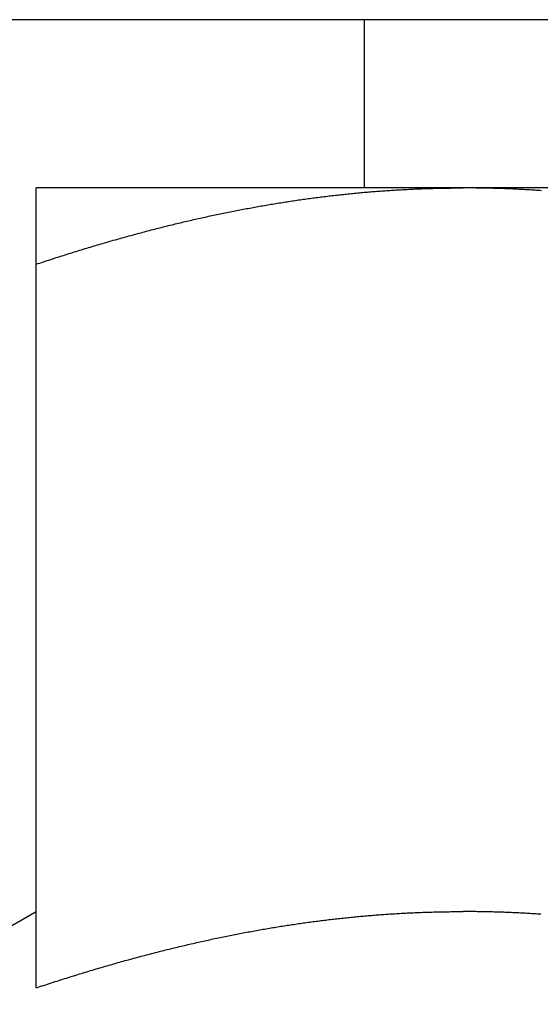
# Model space of a CAD drawing. Units: inches. Extents: x 16 to 566, y -159 to 579.
# Drawn here: x 399 to 399, y 352 to 353 of the extents above; entities that cross this region are included whole.
import ezdxf

# ---------------------------------------------------------------- set-up
doc = ezdxf.new("R2010")
doc.units = ezdxf.units.IN
doc.header["$LTSCALE"] = 0.5
doc.header["$MEASUREMENT"] = 0
doc.layers.add('RD-HARDWARE', color=1, linetype='Continuous')

# ---------------------------------------------------------------- blocks, each defined once
blk = doc.blocks.new('norm.wheel2')
at = {"layer": 'RD-HARDWARE'}
for p, q in [((390.6213, 361.45853), (392.01342, 361.45853)), ((391.47484, 361.40813), (391.47484, 361.45853)), ((391.06145, 361.40813), (391.57326, 361.40813)), ((391.44147, 361.40811), (391.44195, 361.40812)), ((391.44195, 361.40812), (391.44243, 361.40812)), ((391.44243, 361.40812), (391.44291, 361.40812)), ((391.44291, 361.40812), (391.44339, 361.40813)), ((391.44339, 361.40813), (391.44387, 361.40813)), ((391.44387, 361.40813), (391.44435, 361.40813)), ((391.44435, 361.40813), (391.44483, 361.40813)), ((391.44483, 361.40813), (391.44531, 361.40813)), ((391.44579, 361.40813), (391.44531, 361.40813)), ((391.44627, 361.40813), (391.44579, 361.40813)), ((391.44675, 361.40813), (391.44627, 361.40813)), ((391.44723, 361.40813), (391.44675, 361.40813)), ((391.44771, 361.40812), (391.44723, 361.40813)), ((391.44819, 361.40812), (391.44771, 361.40812)), ((391.44867, 361.40812), (391.44819, 361.40812)), ((391.44915, 361.40811), (391.44867, 361.40812)), ((391.57326, 361.40812), (391.57326, 361.40813)), ((391.57326, 361.40813), (391.57326, 361.40813)), ((391.57326, 361.40813), (391.57326, 361.40813)), ((391.57326, 361.40813), (391.57326, 361.40813)), ((391.57326, 361.40811), (391.57326, 361.40812)), ((391.57326, 361.40812), (391.57326, 361.40812)), ((391.57326, 361.40812), (391.57326, 361.40812)), ((391.42186, 361.40731), (391.42234, 361.40734)), ((391.42234, 361.40734), (391.42282, 361.40737)), ((391.42282, 361.40737), (391.42329, 361.40741)), ((391.42329, 361.40741), (391.42377, 361.40744)), ((391.42377, 361.40744), (391.42425, 361.40747)), ((391.42425, 361.40747), (391.42473, 361.4075)), ((391.42473, 361.4075), (391.4252, 361.40753)), ((391.4252, 361.40753), (391.42568, 361.40755)), ((391.42568, 361.40755), (391.42616, 361.40758)), ((391.42616, 361.40758), (391.42664, 361.40761)), ((391.42664, 361.40761), (391.42712, 361.40764)), ((391.42712, 361.40764), (391.42759, 361.40766)), ((391.42759, 361.40766), (391.42807, 361.40769)), ((391.42807, 361.40769), (391.42855, 361.40771)), ((391.42855, 361.40771), (391.42903, 361.40773)), ((391.42903, 361.40773), (391.4295, 361.40776)), ((391.4295, 361.40776), (391.42998, 361.40778)), ((391.42998, 361.40778), (391.43046, 361.4078)), ((391.43046, 361.4078), (391.43094, 361.40782)), ((391.43094, 361.40782), (391.43141, 361.40784)), ((391.43141, 361.40784), (391.43189, 361.40786)), ((391.43189, 361.40786), (391.43237, 361.40788)), ((391.43237, 361.40788), (391.43285, 361.4079)), ((391.43285, 361.4079), (391.43333, 361.40792)), ((391.43333, 361.40792), (391.43381, 361.40793)), ((391.43381, 361.40793), (391.43428, 361.40795)), ((391.43428, 361.40795), (391.43476, 361.40797)), ((391.43476, 361.40797), (391.43524, 361.40798)), ((391.43524, 361.40798), (391.43572, 361.40799)), ((391.43572, 361.40799), (391.4362, 361.40801)), ((391.4362, 361.40801), (391.43668, 361.40802)), ((391.43668, 361.40802), (391.43715, 361.40803)), ((391.43715, 361.40803), (391.43763, 361.40804)), ((391.43763, 361.40804), (391.43811, 361.40805)), ((391.43811, 361.40805), (391.43859, 361.40806)), ((391.43859, 361.40806), (391.43907, 361.40807)), ((391.43907, 361.40807), (391.43955, 361.40808)), ((391.43955, 361.40808), (391.44003, 361.40809)), ((391.44003, 361.40809), (391.44051, 361.4081)), ((391.44051, 361.4081), (391.44099, 361.4081)), ((391.44099, 361.4081), (391.44147, 361.40811)), ((391.44963, 361.4081), (391.44915, 361.40811)), ((391.45011, 361.4081), (391.44963, 361.4081)), ((391.45059, 361.40809), (391.45011, 361.4081)), ((391.45107, 361.40808), (391.45059, 361.40809)), ((391.45155, 361.40807), (391.45107, 361.40808)), ((391.45203, 361.40806), (391.45155, 361.40807)), ((391.45251, 361.40805), (391.45203, 361.40806)), ((391.45299, 361.40804), (391.45251, 361.40805)), ((391.45347, 361.40803), (391.45299, 361.40804)), ((391.45395, 361.40802), (391.45347, 361.40803)), ((391.45443, 361.40801), (391.45395, 361.40802)), ((391.4549, 361.40799), (391.45443, 361.40801)), ((391.45538, 361.40798), (391.4549, 361.40799)), ((391.45586, 361.40797), (391.45538, 361.40798)), ((391.45634, 361.40795), (391.45586, 361.40797)), ((391.45682, 361.40793), (391.45634, 361.40795)), ((391.4573, 361.40792), (391.45682, 361.40793)), ((391.45777, 361.4079), (391.4573, 361.40792)), ((391.45825, 361.40788), (391.45777, 361.4079)), ((391.45873, 361.40786), (391.45825, 361.40788)), ((391.45921, 361.40784), (391.45873, 361.40786)), ((391.45969, 361.40782), (391.45921, 361.40784)), ((391.46016, 361.4078), (391.45969, 361.40782)), ((391.46064, 361.40778), (391.46016, 361.4078)), ((391.46112, 361.40776), (391.46064, 361.40778)), ((391.4616, 361.40773), (391.46112, 361.40776)), ((391.46207, 361.40771), (391.4616, 361.40773)), ((391.46255, 361.40769), (391.46207, 361.40771)), ((391.46303, 361.40766), (391.46255, 361.40769)), ((391.46351, 361.40764), (391.46303, 361.40766)), ((391.46399, 361.40761), (391.46351, 361.40764)), ((391.46446, 361.40758), (391.46399, 361.40761)), ((391.46494, 361.40755), (391.46446, 361.40758)), ((391.46542, 361.40753), (391.46494, 361.40755)), ((391.4659, 361.4075), (391.46542, 361.40753)), ((391.46637, 361.40747), (391.4659, 361.4075)), ((391.46685, 361.40744), (391.46637, 361.40747)), ((391.46733, 361.40741), (391.46685, 361.40744)), ((391.46781, 361.40737), (391.46733, 361.40741)), ((391.46828, 361.40734), (391.46781, 361.40737)), ((391.46876, 361.40731), (391.46828, 361.40734)), ((391.46924, 361.40727), (391.46876, 361.40731)), ((391.46972, 361.40724), (391.46924, 361.40727)), ((391.47019, 361.4072), (391.46972, 361.40724)), ((391.47067, 361.40717), (391.47019, 361.4072)), ((391.47115, 361.40713), (391.47067, 361.40717)), ((391.47163, 361.40709), (391.47115, 361.40713)), ((391.4721, 361.40706), (391.47163, 361.40709)), ((391.47258, 361.40702), (391.4721, 361.40706)), ((391.47306, 361.40698), (391.47258, 361.40702)), ((391.47354, 361.40694), (391.47306, 361.40698)), ((391.47401, 361.4069), (391.47354, 361.40694)), ((391.47449, 361.40686), (391.47401, 361.4069)), ((391.47497, 361.40682), (391.47449, 361.40686)), ((391.47545, 361.40677), (391.47497, 361.40682)), ((391.47593, 361.40673), (391.47545, 361.40677)), ((391.4764, 361.40669), (391.47593, 361.40673)), ((391.47688, 361.40664), (391.4764, 361.40669)), ((391.47736, 361.4066), (391.47688, 361.40664)), ((391.47784, 361.40655), (391.47736, 361.4066)), ((391.47832, 361.4065), (391.47784, 361.40655)), ((391.4788, 361.40646), (391.47832, 361.4065)), ((391.47927, 361.40641), (391.4788, 361.40646)), ((391.47975, 361.40636), (391.47927, 361.40641)), ((391.48023, 361.40631), (391.47975, 361.40636)), ((391.48071, 361.40626), (391.48023, 361.40631)), ((391.48119, 361.40621), (391.48071, 361.40626)), ((391.48167, 361.40616), (391.48119, 361.40621)), ((391.48215, 361.40611), (391.48167, 361.40616)), ((391.48263, 361.40605), (391.48215, 361.40611)), ((391.48311, 361.406), (391.48263, 361.40605)), ((391.48359, 361.40595), (391.48311, 361.406)), ((391.48406, 361.40589), (391.48359, 361.40595)), ((391.48454, 361.40584), (391.48406, 361.40589)), ((391.48502, 361.40578), (391.48454, 361.40584)), ((391.4855, 361.40572), (391.48502, 361.40578)), ((391.48598, 361.40567), (391.4855, 361.40572)), ((391.48646, 361.40561), (391.48598, 361.40567)), ((391.48694, 361.40555), (391.48646, 361.40561)), ((391.48742, 361.40549), (391.48694, 361.40555)), ((391.48791, 361.40543), (391.48742, 361.40549)), ((391.48839, 361.40537), (391.48791, 361.40543)), ((391.48887, 361.40531), (391.48839, 361.40537)), ((391.48935, 361.40524), (391.48887, 361.40531)), ((391.48983, 361.40518), (391.48935, 361.40524)), ((391.49031, 361.40512), (391.48983, 361.40518)), ((391.57326, 361.4081), (391.57326, 361.40811)), ((391.57326, 361.40809), (391.57326, 361.4081)), ((391.57326, 361.4081), (391.57326, 361.4081)), ((391.57326, 361.40808), (391.57326, 361.40809)), ((391.57326, 361.40807), (391.57326, 361.40808)), ((391.57326, 361.40806), (391.57326, 361.40807)), ((391.57326, 361.40805), (391.57326, 361.40806)), ((391.57326, 361.40804), (391.57326, 361.40805)), ((391.57326, 361.40803), (391.57326, 361.40804)), ((391.57326, 361.40802), (391.57326, 361.40803)), ((391.57326, 361.40801), (391.57326, 361.40802)), ((391.57326, 361.40799), (391.57326, 361.40801)), ((391.57326, 361.40798), (391.57326, 361.40799)), ((391.57326, 361.40797), (391.57326, 361.40798)), ((391.57326, 361.40795), (391.57326, 361.40797)), ((391.57326, 361.40793), (391.57326, 361.40795)), ((391.57326, 361.40792), (391.57326, 361.40793)), ((391.57326, 361.4079), (391.57326, 361.40792)), ((391.57326, 361.40788), (391.57326, 361.4079)), ((391.57326, 361.40786), (391.57326, 361.40788)), ((391.57326, 361.40784), (391.57326, 361.40786)), ((391.57326, 361.40782), (391.57326, 361.40784)), ((391.57326, 361.4078), (391.57326, 361.40782)), ((391.57326, 361.40778), (391.57326, 361.4078)), ((391.57326, 361.40776), (391.57326, 361.40778)), ((391.57326, 361.40773), (391.57326, 361.40776)), ((391.57326, 361.40771), (391.57326, 361.40773)), ((391.57326, 361.40769), (391.57326, 361.40771)), ((391.57326, 361.40766), (391.57326, 361.40769)), ((391.57326, 361.40764), (391.57326, 361.40766)), ((391.57326, 361.40761), (391.57326, 361.40764)), ((391.57326, 361.40758), (391.57326, 361.40761)), ((391.57326, 361.40755), (391.57326, 361.40758)), ((391.57326, 361.40753), (391.57326, 361.40755)), ((391.57326, 361.4075), (391.57326, 361.40753)), ((391.57326, 361.40747), (391.57326, 361.4075)), ((391.57326, 361.40744), (391.57326, 361.40747)), ((391.57326, 361.40741), (391.57326, 361.40744)), ((391.57326, 361.40737), (391.57326, 361.40741)), ((391.57326, 361.40734), (391.57326, 361.40737)), ((391.57326, 361.40731), (391.57326, 361.40734)), ((391.57326, 361.40727), (391.57326, 361.40731)), ((391.57326, 361.40724), (391.57326, 361.40727)), ((391.57326, 361.4072), (391.57326, 361.40724)), ((391.57326, 361.40717), (391.57326, 361.4072)), ((391.57326, 361.40713), (391.57326, 361.40717)), ((391.57326, 361.40709), (391.57326, 361.40713)), ((391.57326, 361.40706), (391.57326, 361.40709)), ((391.57326, 361.40702), (391.57326, 361.40706)), ((391.57326, 361.40698), (391.57326, 361.40702)), ((391.57326, 361.40694), (391.57326, 361.40698)), ((391.57326, 361.4069), (391.57326, 361.40694)), ((391.57326, 361.40686), (391.57326, 361.4069)), ((391.57326, 361.40682), (391.57326, 361.40686)), ((391.57326, 361.40677), (391.57326, 361.40682)), ((391.57326, 361.40673), (391.57326, 361.40677)), ((391.57326, 361.40669), (391.57326, 361.40673)), ((391.57326, 361.40664), (391.57326, 361.40669)), ((391.57326, 361.4066), (391.57326, 361.40664)), ((391.57326, 361.40655), (391.57326, 361.4066)), ((391.57326, 361.4065), (391.57326, 361.40655)), ((391.57326, 361.40646), (391.57326, 361.4065)), ((391.57326, 361.40641), (391.57326, 361.40646)), ((391.57326, 361.40636), (391.57326, 361.40641)), ((391.57326, 361.40631), (391.57326, 361.40636)), ((391.57326, 361.40626), (391.57326, 361.40631)), ((391.57326, 361.40621), (391.57326, 361.40626)), ((391.57326, 361.40616), (391.57326, 361.40621)), ((391.57326, 361.40611), (391.57326, 361.40616)), ((391.57326, 361.40605), (391.57326, 361.40611)), ((391.57326, 361.406), (391.57326, 361.40605)), ((391.57326, 361.40595), (391.57326, 361.406)), ((391.57326, 361.40589), (391.57326, 361.40595)), ((391.57326, 361.40584), (391.57326, 361.40589)), ((391.57326, 361.40578), (391.57326, 361.40584)), ((391.57326, 361.40572), (391.57326, 361.40578)), ((391.57326, 361.40567), (391.57326, 361.40572)), ((391.57326, 361.40561), (391.57326, 361.40567)), ((391.57326, 361.40555), (391.57326, 361.40561)), ((391.57326, 361.40549), (391.57326, 361.40555)), ((391.57326, 361.40543), (391.57326, 361.40549)), ((391.57326, 361.40537), (391.57326, 361.40543)), ((391.57326, 361.40531), (391.57326, 361.40537)), ((391.57326, 361.40524), (391.57326, 361.40531)), ((391.57326, 361.40518), (391.57326, 361.40524)), ((391.57326, 361.40512), (391.57326, 361.40518)), ((391.49079, 361.40505), (391.49031, 361.40512)), ((391.49127, 361.40499), (391.49079, 361.40505)), ((391.49175, 361.40492), (391.49127, 361.40499)), ((391.49224, 361.40486), (391.49175, 361.40492)), ((391.49272, 361.40479), (391.49224, 361.40486)), ((391.4932, 361.40472), (391.49272, 361.40479)), ((391.49368, 361.40465), (391.4932, 361.40472)), ((391.49417, 361.40459), (391.49368, 361.40465)), ((391.49465, 361.40452), (391.49417, 361.40459)), ((391.49513, 361.40445), (391.49465, 361.40452)), ((391.49561, 361.40437), (391.49513, 361.40445)), ((391.4961, 361.4043), (391.49561, 361.40437)), ((391.49658, 361.40423), (391.4961, 361.4043)), ((391.49707, 361.40416), (391.49658, 361.40423)), ((391.49755, 361.40408), (391.49707, 361.40416)), ((391.49803, 361.40401), (391.49755, 361.40408)), ((391.49852, 361.40393), (391.49803, 361.40401)), ((391.499, 361.40386), (391.49852, 361.40393)), ((391.49949, 361.40378), (391.499, 361.40386)), ((391.49997, 361.40371), (391.49949, 361.40378)), ((391.50046, 361.40363), (391.49997, 361.40371)), ((391.50094, 361.40355), (391.50046, 361.40363)), ((391.50143, 361.40347), (391.50094, 361.40355)), ((391.50191, 361.40339), (391.50143, 361.40347)), ((391.5024, 361.40331), (391.50191, 361.40339)), ((391.50289, 361.40323), (391.5024, 361.40331)), ((391.50337, 361.40315), (391.50289, 361.40323)), ((391.50386, 361.40306), (391.50337, 361.40315)), ((391.50435, 361.40298), (391.50386, 361.40306)), ((391.50483, 361.4029), (391.50435, 361.40298)), ((391.50532, 361.40281), (391.50483, 361.4029)), ((391.50581, 361.40273), (391.50532, 361.40281)), ((391.5063, 361.40264), (391.50581, 361.40273)), ((391.50679, 361.40255), (391.5063, 361.40264)), ((391.50727, 361.40247), (391.50679, 361.40255)), ((391.50776, 361.40238), (391.50727, 361.40247)), ((391.50825, 361.40229), (391.50776, 361.40238)), ((391.50874, 361.4022), (391.50825, 361.40229)), ((391.57326, 361.40505), (391.57326, 361.40512)), ((391.57326, 361.40499), (391.57326, 361.40505)), ((391.57326, 361.40492), (391.57326, 361.40499)), ((391.57326, 361.40486), (391.57326, 361.40492)), ((391.57326, 361.40479), (391.57326, 361.40486)), ((391.57326, 361.40472), (391.57326, 361.40479)), ((391.57326, 361.40465), (391.57326, 361.40472)), ((391.57326, 361.40459), (391.57326, 361.40465)), ((391.57326, 361.40452), (391.57326, 361.40459)), ((391.57326, 361.40445), (391.57326, 361.40452)), ((391.57326, 361.40437), (391.57326, 361.40445)), ((391.57326, 361.4043), (391.57326, 361.40437)), ((391.57326, 361.40423), (391.57326, 361.4043)), ((391.57326, 361.40416), (391.57326, 361.40423)), ((391.57326, 361.40408), (391.57326, 361.40416)), ((391.57326, 361.40401), (391.57326, 361.40408)), ((391.57326, 361.40393), (391.57326, 361.40401)), ((391.57326, 361.40386), (391.57326, 361.40393)), ((391.57326, 361.40378), (391.57326, 361.40386)), ((391.57326, 361.40371), (391.57326, 361.40378)), ((391.57326, 361.40363), (391.57326, 361.40371)), ((391.57326, 361.40355), (391.57326, 361.40363)), ((391.57326, 361.40347), (391.57326, 361.40355)), ((391.57326, 361.40339), (391.57326, 361.40347)), ((391.57326, 361.40331), (391.57326, 361.40339)), ((391.57326, 361.40323), (391.57326, 361.40331)), ((391.57326, 361.40315), (391.57326, 361.40323)), ((391.57326, 361.40306), (391.57326, 361.40315)), ((391.57326, 361.40298), (391.57326, 361.40306)), ((391.57326, 361.4029), (391.57326, 361.40298)), ((391.57326, 361.40281), (391.57326, 361.4029)), ((391.57326, 361.40273), (391.57326, 361.40281)), ((391.57326, 361.40264), (391.57326, 361.40273)), ((391.57326, 361.40255), (391.57326, 361.40264)), ((391.57326, 361.40247), (391.57326, 361.40255)), ((391.57326, 361.40238), (391.57326, 361.40247)), ((391.57326, 361.40229), (391.57326, 361.40238)), ((391.57326, 361.4022), (391.57326, 361.40229)), ((391.50923, 361.40211), (391.50874, 361.4022)), ((391.50972, 361.40202), (391.50923, 361.40211)), ((391.51021, 361.40193), (391.50972, 361.40202)), ((391.5107, 361.40184), (391.51021, 361.40193)), ((391.51119, 361.40174), (391.5107, 361.40184)), ((391.51169, 361.40165), (391.51119, 361.40174)), ((391.51218, 361.40155), (391.51169, 361.40165)), ((391.51267, 361.40146), (391.51218, 361.40155)), ((391.51316, 361.40136), (391.51267, 361.40146)), ((391.51365, 361.40127), (391.51316, 361.40136)), ((391.51415, 361.40117), (391.51365, 361.40127)), ((391.51464, 361.40107), (391.51415, 361.40117)), ((391.51513, 361.40097), (391.51464, 361.40107)), ((391.51563, 361.40087), (391.51513, 361.40097)), ((391.51612, 361.40077), (391.51563, 361.40087)), ((391.51661, 361.40067), (391.51612, 361.40077)), ((391.51711, 361.40057), (391.51661, 361.40067)), ((391.5176, 361.40047), (391.51711, 361.40057)), ((391.5181, 361.40037), (391.5176, 361.40047)), ((391.5186, 361.40026), (391.5181, 361.40037)), ((391.51909, 361.40016), (391.5186, 361.40026)), ((391.51959, 361.40006), (391.51909, 361.40016)), ((391.52008, 361.39995), (391.51959, 361.40006)), ((391.52058, 361.39984), (391.52008, 361.39995)), ((391.52108, 361.39974), (391.52058, 361.39984)), ((391.52158, 361.39963), (391.52108, 361.39974)), ((391.52207, 361.39952), (391.52158, 361.39963)), ((391.52257, 361.39941), (391.52207, 361.39952)), ((391.52307, 361.3993), (391.52257, 361.39941)), ((391.52357, 361.39919), (391.52307, 361.3993)), ((391.57326, 361.40211), (391.57326, 361.4022)), ((391.57326, 361.40202), (391.57326, 361.40211)), ((391.57326, 361.40193), (391.57326, 361.40202)), ((391.57326, 361.40184), (391.57326, 361.40193)), ((391.57326, 361.40174), (391.57326, 361.40184)), ((391.57326, 361.40165), (391.57326, 361.40174)), ((391.57326, 361.40155), (391.57326, 361.40165)), ((391.57326, 361.40146), (391.57326, 361.40155)), ((391.57326, 361.40136), (391.57326, 361.40146)), ((391.57326, 361.40127), (391.57326, 361.40136)), ((391.57326, 361.40117), (391.57326, 361.40127)), ((391.57326, 361.40107), (391.57326, 361.40117)), ((391.57326, 361.40097), (391.57326, 361.40107)), ((391.57326, 361.40087), (391.57326, 361.40097)), ((391.57326, 361.40077), (391.57326, 361.40087)), ((391.57326, 361.40067), (391.57326, 361.40077)), ((391.57326, 361.40057), (391.57326, 361.40067)), ((391.57326, 361.40047), (391.57326, 361.40057)), ((391.57326, 361.40037), (391.57326, 361.40047)), ((391.57326, 361.40026), (391.57326, 361.40037)), ((391.57326, 361.40016), (391.57326, 361.40026)), ((391.57326, 361.40006), (391.57326, 361.40016)), ((391.57326, 361.39995), (391.57326, 361.40006)), ((391.57326, 361.39984), (391.57326, 361.39995)), ((391.57326, 361.39974), (391.57326, 361.39984)), ((391.57326, 361.39963), (391.57326, 361.39974)), ((391.57326, 361.39952), (391.57326, 361.39963)), ((391.57326, 361.39941), (391.57326, 361.39952)), ((391.57326, 361.3993), (391.57326, 361.39941)), ((391.57326, 361.39919), (391.57326, 361.3993)), ((391.52407, 361.39908), (391.52357, 361.39919)), ((391.52457, 361.39897), (391.52407, 361.39908)), ((391.52507, 361.39886), (391.52457, 361.39897)), ((391.52557, 361.39874), (391.52507, 361.39886)), ((391.52607, 361.39863), (391.52557, 361.39874)), ((391.52658, 361.39851), (391.52607, 361.39863)), ((391.52708, 361.3984), (391.52658, 361.39851)), ((391.52758, 361.39828), (391.52708, 361.3984)), ((391.52808, 361.39816), (391.52758, 361.39828)), ((391.52859, 361.39805), (391.52808, 361.39816)), ((391.52909, 361.39793), (391.52859, 361.39805)), ((391.52959, 361.39781), (391.52909, 361.39793)), ((391.5301, 361.39769), (391.52959, 361.39781)), ((391.5306, 361.39757), (391.5301, 361.39769)), ((391.53111, 361.39745), (391.5306, 361.39757)), ((391.53162, 361.39733), (391.53111, 361.39745)), ((391.53212, 361.3972), (391.53162, 361.39733)), ((391.53263, 361.39708), (391.53212, 361.3972)), ((391.53314, 361.39695), (391.53263, 361.39708)), ((391.53364, 361.39683), (391.53314, 361.39695)), ((391.53415, 361.3967), (391.53364, 361.39683)), ((391.53466, 361.39658), (391.53415, 361.3967)), ((391.53517, 361.39645), (391.53466, 361.39658)), ((391.53568, 361.39632), (391.53517, 361.39645)), ((391.53619, 361.39619), (391.53568, 361.39632)), ((391.57326, 361.39908), (391.57326, 361.39919)), ((391.57326, 361.39897), (391.57326, 361.39908)), ((391.57326, 361.39886), (391.57326, 361.39897)), ((391.57326, 361.39874), (391.57326, 361.39886)), ((391.57326, 361.39863), (391.57326, 361.39874)), ((391.57326, 361.39851), (391.57326, 361.39863)), ((391.57326, 361.3984), (391.57326, 361.39851)), ((391.57326, 361.39828), (391.57326, 361.3984)), ((391.57326, 361.39816), (391.57326, 361.39828)), ((391.57326, 361.39805), (391.57326, 361.39816)), ((391.57326, 361.39793), (391.57326, 361.39805)), ((391.57326, 361.39781), (391.57326, 361.39793)), ((391.57326, 361.39769), (391.57326, 361.39781)), ((391.57326, 361.39757), (391.57326, 361.39769)), ((391.57326, 361.39745), (391.57326, 361.39757)), ((391.57326, 361.39733), (391.57326, 361.39745)), ((391.57326, 361.3972), (391.57326, 361.39733)), ((391.57326, 361.39708), (391.57326, 361.3972)), ((391.57326, 361.39695), (391.57326, 361.39708)), ((391.57326, 361.39683), (391.57326, 361.39695)), ((391.57326, 361.3967), (391.57326, 361.39683)), ((391.57326, 361.39658), (391.57326, 361.3967)), ((391.57326, 361.39645), (391.57326, 361.39658)), ((391.57326, 361.39632), (391.57326, 361.39645)), ((391.57326, 361.39619), (391.57326, 361.39632)), ((391.5367, 361.39606), (391.53619, 361.39619)), ((391.53721, 361.39593), (391.5367, 361.39606)), ((391.53772, 361.3958), (391.53721, 361.39593)), ((391.53823, 361.39567), (391.53772, 361.3958)), ((391.53874, 361.39554), (391.53823, 361.39567)), ((391.53926, 361.39541), (391.53874, 361.39554)), ((391.53977, 361.39527), (391.53926, 361.39541)), ((391.54028, 361.39514), (391.53977, 361.39527)), ((391.5408, 361.395), (391.54028, 361.39514)), ((391.54131, 361.39487), (391.5408, 361.395)), ((391.54183, 361.39473), (391.54131, 361.39487)), ((391.54234, 361.39459), (391.54183, 361.39473)), ((391.54286, 361.39445), (391.54234, 361.39459)), ((391.54338, 361.39431), (391.54286, 361.39445)), ((391.54389, 361.39417), (391.54338, 361.39431)), ((391.54441, 361.39403), (391.54389, 361.39417)), ((391.54493, 361.39389), (391.54441, 361.39403)), ((391.54545, 361.39375), (391.54493, 361.39389)), ((391.54597, 361.39361), (391.54545, 361.39375)), ((391.54649, 361.39346), (391.54597, 361.39361)), ((391.54701, 361.39332), (391.54649, 361.39346)), ((391.57326, 361.39606), (391.57326, 361.39619)), ((391.57326, 361.39593), (391.57326, 361.39606)), ((391.57326, 361.3958), (391.57326, 361.39593)), ((391.57326, 361.39567), (391.57326, 361.3958)), ((391.57326, 361.39554), (391.57326, 361.39567)), ((391.57326, 361.39541), (391.57326, 361.39554)), ((391.57326, 361.39527), (391.57326, 361.39541)), ((391.57326, 361.39514), (391.57326, 361.39527)), ((391.57326, 361.395), (391.57326, 361.39514)), ((391.57326, 361.39487), (391.57326, 361.395)), ((391.57326, 361.39473), (391.57326, 361.39487)), ((391.57326, 361.39459), (391.57326, 361.39473)), ((391.57326, 361.39445), (391.57326, 361.39459)), ((391.57326, 361.39431), (391.57326, 361.39445)), ((391.57326, 361.39417), (391.57326, 361.39431)), ((391.57326, 361.39403), (391.57326, 361.39417)), ((391.57326, 361.39389), (391.57326, 361.39403)), ((391.57326, 361.39375), (391.57326, 361.39389)), ((391.57326, 361.39361), (391.57326, 361.39375)), ((391.57326, 361.39346), (391.57326, 361.39361)), ((391.57326, 361.39332), (391.57326, 361.39346)), ((391.54753, 361.39317), (391.54701, 361.39332)), ((391.54805, 361.39303), (391.54753, 361.39317)), ((391.54858, 361.39288), (391.54805, 361.39303)), ((391.5491, 361.39273), (391.54858, 361.39288)), ((391.54962, 361.39259), (391.5491, 361.39273)), ((391.55014, 361.39244), (391.54962, 361.39259)), ((391.55067, 361.39229), (391.55014, 361.39244)), ((391.55119, 361.39214), (391.55067, 361.39229)), ((391.55172, 361.39198), (391.55119, 361.39214)), ((391.55225, 361.39183), (391.55172, 361.39198)), ((391.55277, 361.39168), (391.55225, 361.39183)), ((391.5533, 361.39153), (391.55277, 361.39168)), ((391.55383, 361.39137), (391.5533, 361.39153)), ((391.55436, 361.39122), (391.55383, 361.39137)), ((391.55489, 361.39106), (391.55436, 361.39122)), ((391.55542, 361.3909), (391.55489, 361.39106)), ((391.55595, 361.39075), (391.55542, 361.3909)), ((391.55648, 361.39059), (391.55595, 361.39075)), ((391.55701, 361.39043), (391.55648, 361.39059)), ((391.55754, 361.39027), (391.55701, 361.39043)), ((391.57326, 361.39317), (391.57326, 361.39332)), ((391.57326, 361.39303), (391.57326, 361.39317)), ((391.57326, 361.39288), (391.57326, 361.39303)), ((391.57326, 361.39273), (391.57326, 361.39288)), ((391.57326, 361.39259), (391.57326, 361.39273)), ((391.57326, 361.39244), (391.57326, 361.39259)), ((391.57326, 361.39229), (391.57326, 361.39244)), ((391.57326, 361.39214), (391.57326, 361.39229)), ((391.57326, 361.39198), (391.57326, 361.39214)), ((391.57326, 361.39183), (391.57326, 361.39198)), ((391.57326, 361.39168), (391.57326, 361.39183)), ((391.57326, 361.39153), (391.57326, 361.39168)), ((391.57326, 361.39137), (391.57326, 361.39153)), ((391.57326, 361.39122), (391.57326, 361.39137)), ((391.57326, 361.39106), (391.57326, 361.39122)), ((391.57326, 361.3909), (391.57326, 361.39106)), ((391.57326, 361.39075), (391.57326, 361.3909)), ((391.57326, 361.39059), (391.57326, 361.39075)), ((391.57326, 361.39043), (391.57326, 361.39059)), ((391.57326, 361.39027), (391.57326, 361.39043)), ((391.55807, 361.39011), (391.55754, 361.39027)), ((391.55861, 361.38995), (391.55807, 361.39011)), ((391.55914, 361.38978), (391.55861, 361.38995)), ((391.55968, 361.38962), (391.55914, 361.38978)), ((391.56021, 361.38946), (391.55968, 361.38962)), ((391.56075, 361.38929), (391.56021, 361.38946)), ((391.56128, 361.38913), (391.56075, 361.38929)), ((391.56182, 361.38896), (391.56128, 361.38913)), ((391.56236, 361.38879), (391.56182, 361.38896)), ((391.5629, 361.38862), (391.56236, 361.38879)), ((391.56344, 361.38846), (391.5629, 361.38862)), ((391.56398, 361.38829), (391.56344, 361.38846)), ((391.56452, 361.38812), (391.56398, 361.38829)), ((391.56506, 361.38794), (391.56452, 361.38812)), ((391.5656, 361.38777), (391.56506, 361.38794)), ((391.56614, 361.3876), (391.5656, 361.38777)), ((391.56669, 361.38743), (391.56614, 361.3876)), ((391.57326, 361.39011), (391.57326, 361.39027)), ((391.57326, 361.38995), (391.57326, 361.39011)), ((391.57326, 361.38978), (391.57326, 361.38995)), ((391.57326, 361.38962), (391.57326, 361.38978)), ((391.57326, 361.38946), (391.57326, 361.38962)), ((391.57326, 361.38929), (391.57326, 361.38946)), ((391.57326, 361.38913), (391.57326, 361.38929)), ((391.57326, 361.38896), (391.57326, 361.38913)), ((391.57326, 361.38879), (391.57326, 361.38896)), ((391.57326, 361.38862), (391.57326, 361.38879)), ((391.57326, 361.38846), (391.57326, 361.38862)), ((391.57326, 361.38829), (391.57326, 361.38846)), ((391.57326, 361.38812), (391.57326, 361.38829)), ((391.57326, 361.38794), (391.57326, 361.38812)), ((391.57326, 361.38777), (391.57326, 361.38794)), ((391.57326, 361.3876), (391.57326, 361.38777)), ((391.57326, 361.38743), (391.57326, 361.3876)), ((391.56723, 361.38725), (391.56669, 361.38743)), ((391.56778, 361.38708), (391.56723, 361.38725)), ((391.56832, 361.3869), (391.56778, 361.38708)), ((391.56887, 361.38672), (391.56832, 361.3869)), ((391.56942, 361.38654), (391.56887, 361.38672)), ((391.56996, 361.38637), (391.56942, 361.38654)), ((391.57051, 361.38619), (391.56996, 361.38637)), ((391.57106, 361.38601), (391.57051, 361.38619)), ((391.57161, 361.38582), (391.57106, 361.38601)), ((391.57216, 361.38564), (391.57161, 361.38582)), ((391.57271, 361.38546), (391.57216, 361.38564)), ((391.57326, 361.38528), (391.57271, 361.38546)), ((391.57326, 361.38725), (391.57326, 361.38743)), ((391.57326, 361.38708), (391.57326, 361.38725)), ((391.57326, 361.3869), (391.57326, 361.38708)), ((391.57326, 361.38672), (391.57326, 361.3869)), ((391.57326, 361.38654), (391.57326, 361.38672)), ((391.57326, 361.38637), (391.57326, 361.38654)), ((391.57326, 361.38619), (391.57326, 361.38637)), ((391.57326, 361.38601), (391.57326, 361.38619)), ((391.57326, 361.38582), (391.57326, 361.38601)), ((391.57326, 361.38564), (391.57326, 361.38582)), ((391.57326, 361.38546), (391.57326, 361.38564)), ((391.57326, 361.38528), (391.57326, 361.38546)), ((391.57326, 361.16852), (391.57326, 361.38528)), ((391.42205, 361.19057), (391.42252, 361.1906)), ((391.42252, 361.1906), (391.42299, 361.19063)), ((391.42299, 361.19063), (391.42345, 361.19066)), ((391.42345, 361.19066), (391.42392, 361.19069)), ((391.42392, 361.19069), (391.42439, 361.19072)), ((391.42439, 361.19072), (391.42486, 361.19075)), ((391.42486, 361.19075), (391.42532, 361.19078)), ((391.42532, 361.19078), (391.42579, 361.19081)), ((391.42579, 361.19081), (391.42626, 361.19083)), ((391.42626, 361.19083), (391.42672, 361.19086)), ((391.42672, 361.19086), (391.42719, 361.19089)), ((391.42719, 361.19089), (391.42765, 361.19091)), ((391.42765, 361.19091), (391.42812, 361.19093)), ((391.42812, 361.19093), (391.42859, 361.19096)), ((391.42859, 361.19096), (391.42905, 361.19098)), ((391.42905, 361.19098), (391.42952, 361.191)), ((391.42952, 361.191), (391.42998, 361.19103)), ((391.42998, 361.19103), (391.43045, 361.19105)), ((391.43045, 361.19105), (391.43091, 361.19107)), ((391.43091, 361.19107), (391.43138, 361.19109)), ((391.43138, 361.19109), (391.43185, 361.19111)), ((391.43185, 361.19111), (391.43231, 361.19112)), ((391.43231, 361.19112), (391.43278, 361.19114)), ((391.43278, 361.19114), (391.43324, 361.19116)), ((391.43324, 361.19116), (391.43371, 361.19118)), ((391.43371, 361.19118), (391.43417, 361.19119)), ((391.43417, 361.19119), (391.43463, 361.19121)), ((391.43463, 361.19121), (391.4351, 361.19122)), ((391.4351, 361.19122), (391.43556, 361.19124)), ((391.43556, 361.19124), (391.43603, 361.19125)), ((391.43603, 361.19125), (391.43649, 361.19126)), ((391.43649, 361.19126), (391.43696, 361.19127)), ((391.43696, 361.19127), (391.43742, 361.19128)), ((391.43742, 361.19128), (391.43789, 361.1913)), ((391.43789, 361.1913), (391.43835, 361.19131)), ((391.43835, 361.19131), (391.43882, 361.19132)), ((391.43882, 361.19132), (391.43928, 361.19132)), ((391.43928, 361.19132), (391.43974, 361.19133)), ((391.43974, 361.19133), (391.44021, 361.19134)), ((391.44021, 361.19134), (391.44067, 361.19135)), ((391.44067, 361.19135), (391.44114, 361.19135)), ((391.44114, 361.19135), (391.4416, 361.19136)), ((391.4416, 361.19136), (391.44206, 361.19136)), ((391.44206, 361.19136), (391.44253, 361.19137)), ((391.44253, 361.19137), (391.44299, 361.19137)), ((391.44299, 361.19137), (391.44346, 361.19137)), ((391.44346, 361.19137), (391.44392, 361.19138)), ((391.44392, 361.19138), (391.44438, 361.19138)), ((391.44438, 361.19138), (391.44485, 361.19138)), ((391.44485, 361.19138), (391.44531, 361.19138)), ((391.44578, 361.19138), (391.44531, 361.19138)), ((391.44624, 361.19138), (391.44578, 361.19138)), ((391.4467, 361.19138), (391.44624, 361.19138)), ((391.44717, 361.19137), (391.4467, 361.19138)), ((391.44763, 361.19137), (391.44717, 361.19137)), ((391.4481, 361.19137), (391.44763, 361.19137)), ((391.44856, 361.19136), (391.4481, 361.19137)), ((391.44902, 361.19136), (391.44856, 361.19136)), ((391.44949, 361.19135), (391.44902, 361.19136)), ((391.44995, 361.19135), (391.44949, 361.19135)), ((391.45042, 361.19134), (391.44995, 361.19135)), ((391.45088, 361.19133), (391.45042, 361.19134)), ((391.45134, 361.19132), (391.45088, 361.19133)), ((391.45181, 361.19132), (391.45134, 361.19132)), ((391.45227, 361.19131), (391.45181, 361.19132)), ((391.45274, 361.1913), (391.45227, 361.19131)), ((391.4532, 361.19128), (391.45274, 361.1913)), ((391.45367, 361.19127), (391.4532, 361.19128)), ((391.45413, 361.19126), (391.45367, 361.19127)), ((391.45459, 361.19125), (391.45413, 361.19126)), ((391.45506, 361.19124), (391.45459, 361.19125)), ((391.45552, 361.19122), (391.45506, 361.19124)), ((391.45599, 361.19121), (391.45552, 361.19122)), ((391.45645, 361.19119), (391.45599, 361.19121)), ((391.45692, 361.19118), (391.45645, 361.19119)), ((391.45738, 361.19116), (391.45692, 361.19118)), ((391.45785, 361.19114), (391.45738, 361.19116)), ((391.45831, 361.19112), (391.45785, 361.19114)), ((391.45878, 361.19111), (391.45831, 361.19112)), ((391.45924, 361.19109), (391.45878, 361.19111)), ((391.45971, 361.19107), (391.45924, 361.19109)), ((391.46017, 361.19105), (391.45971, 361.19107)), ((391.46064, 361.19103), (391.46017, 361.19105)), ((391.46111, 361.191), (391.46064, 361.19103)), ((391.46157, 361.19098), (391.46111, 361.191)), ((391.46204, 361.19096), (391.46157, 361.19098)), ((391.4625, 361.19093), (391.46204, 361.19096)), ((391.46297, 361.19091), (391.4625, 361.19093)), ((391.46343, 361.19089), (391.46297, 361.19091)), ((391.4639, 361.19086), (391.46343, 361.19089)), ((391.46437, 361.19083), (391.4639, 361.19086)), ((391.46483, 361.19081), (391.46437, 361.19083)), ((391.4653, 361.19078), (391.46483, 361.19081)), ((391.46577, 361.19075), (391.4653, 361.19078)), ((391.46623, 361.19072), (391.46577, 361.19075)), ((391.4667, 361.19069), (391.46623, 361.19072)), ((391.46717, 361.19066), (391.4667, 361.19069)), ((391.46764, 361.19063), (391.46717, 361.19066)), ((391.4681, 361.1906), (391.46764, 361.19063)), ((391.46857, 361.19057), (391.4681, 361.1906)), ((391.46904, 361.19053), (391.46857, 361.19057)), ((391.46951, 361.1905), (391.46904, 361.19053)), ((391.46998, 361.19047), (391.46951, 361.1905)), ((391.47044, 361.19043), (391.46998, 361.19047)), ((391.47091, 361.1904), (391.47044, 361.19043)), ((391.47138, 361.19036), (391.47091, 361.1904)), ((391.47185, 361.19032), (391.47138, 361.19036)), ((391.47232, 361.19029), (391.47185, 361.19032)), ((391.47279, 361.19025), (391.47232, 361.19029)), ((391.47326, 361.19021), (391.47279, 361.19025)), ((391.47373, 361.19017), (391.47326, 361.19021)), ((391.4742, 361.19013), (391.47373, 361.19017)), ((391.47467, 361.19009), (391.4742, 361.19013)), ((391.47514, 361.19005), (391.47467, 361.19009)), ((391.47561, 361.19), (391.47514, 361.19005)), ((391.47608, 361.18996), (391.47561, 361.19)), ((391.47655, 361.18992), (391.47608, 361.18996)), ((391.47702, 361.18987), (391.47655, 361.18992)), ((391.47749, 361.18983), (391.47702, 361.18987)), ((391.65429, 361.1446), (391.57326, 361.19138)), ((391.47796, 361.18978), (391.47749, 361.18983)), ((391.47843, 361.18974), (391.47796, 361.18978)), ((391.47891, 361.18969), (391.47843, 361.18974)), ((391.47938, 361.18964), (391.47891, 361.18969)), ((391.47985, 361.1896), (391.47938, 361.18964)), ((391.48032, 361.18955), (391.47985, 361.1896)), ((391.48079, 361.1895), (391.48032, 361.18955)), ((391.48127, 361.18945), (391.48079, 361.1895)), ((391.48174, 361.1894), (391.48127, 361.18945)), ((391.48221, 361.18934), (391.48174, 361.1894)), ((391.48269, 361.18929), (391.48221, 361.18934)), ((391.48316, 361.18924), (391.48269, 361.18929)), ((391.48364, 361.18919), (391.48316, 361.18924)), ((391.48411, 361.18913), (391.48364, 361.18919)), ((391.48459, 361.18908), (391.48411, 361.18913)), ((391.48506, 361.18902), (391.48459, 361.18908)), ((391.48554, 361.18896), (391.48506, 361.18902)), ((391.48601, 361.18891), (391.48554, 361.18896)), ((391.48649, 361.18885), (391.48601, 361.18891)), ((391.48696, 361.18879), (391.48649, 361.18885)), ((391.48744, 361.18873), (391.48696, 361.18879)), ((391.48792, 361.18867), (391.48744, 361.18873)), ((391.48839, 361.18861), (391.48792, 361.18867)), ((391.48887, 361.18855), (391.48839, 361.18861)), ((391.48935, 361.18849), (391.48887, 361.18855)), ((391.48983, 361.18843), (391.48935, 361.18849)), ((391.4903, 361.18836), (391.48983, 361.18843)), ((391.49078, 361.1883), (391.4903, 361.18836)), ((391.49126, 361.18824), (391.49078, 361.1883)), ((391.49174, 361.18817), (391.49126, 361.18824)), ((391.49222, 361.18811), (391.49174, 361.18817)), ((391.4927, 361.18804), (391.49222, 361.18811)), ((391.49318, 361.18797), (391.4927, 361.18804)), ((391.49366, 361.1879), (391.49318, 361.18797)), ((391.49414, 361.18784), (391.49366, 361.1879)), ((391.49462, 361.18777), (391.49414, 361.18784)), ((391.4951, 361.1877), (391.49462, 361.18777)), ((391.49558, 361.18763), (391.4951, 361.1877)), ((391.49606, 361.18755), (391.49558, 361.18763)), ((391.49655, 361.18748), (391.49606, 361.18755)), ((391.49703, 361.18741), (391.49655, 361.18748)), ((391.49751, 361.18734), (391.49703, 361.18741)), ((391.498, 361.18726), (391.49751, 361.18734)), ((391.49848, 361.18719), (391.498, 361.18726)), ((391.49896, 361.18711), (391.49848, 361.18719)), ((391.49945, 361.18703), (391.49896, 361.18711)), ((391.49993, 361.18696), (391.49945, 361.18703)), ((391.50042, 361.18688), (391.49993, 361.18696)), ((391.5009, 361.1868), (391.50042, 361.18688)), ((391.50139, 361.18672), (391.5009, 361.1868)), ((391.50188, 361.18664), (391.50139, 361.18672)), ((391.50236, 361.18656), (391.50188, 361.18664)), ((391.50285, 361.18648), (391.50236, 361.18656)), ((391.50334, 361.1864), (391.50285, 361.18648)), ((391.50382, 361.18632), (391.50334, 361.1864)), ((391.50431, 361.18623), (391.50382, 361.18632)), ((391.5048, 361.18615), (391.50431, 361.18623)), ((391.50529, 361.18606), (391.5048, 361.18615)), ((391.50578, 361.18598), (391.50529, 361.18606)), ((391.50627, 361.18589), (391.50578, 361.18598)), ((391.50676, 361.1858), (391.50627, 361.18589)), ((391.50725, 361.18572), (391.50676, 361.1858)), ((391.50774, 361.18563), (391.50725, 361.18572)), ((391.50823, 361.18554), (391.50774, 361.18563)), ((391.50873, 361.18545), (391.50823, 361.18554)), ((391.50922, 361.18536), (391.50873, 361.18545)), ((391.50971, 361.18527), (391.50922, 361.18536)), ((391.5102, 361.18518), (391.50971, 361.18527)), ((391.5107, 361.18508), (391.5102, 361.18518)), ((391.51119, 361.18499), (391.5107, 361.18508)), ((391.51169, 361.18489), (391.51119, 361.18499)), ((391.51218, 361.1848), (391.51169, 361.18489)), ((391.51268, 361.1847), (391.51218, 361.1848)), ((391.51317, 361.18461), (391.51268, 361.1847)), ((391.51367, 361.18451), (391.51317, 361.18461)), ((391.51417, 361.18441), (391.51367, 361.18451)), ((391.51466, 361.18431), (391.51417, 361.18441)), ((391.51516, 361.18421), (391.51466, 361.18431)), ((391.51566, 361.18411), (391.51516, 361.18421)), ((391.51616, 361.18401), (391.51566, 361.18411)), ((391.51666, 361.18391), (391.51616, 361.18401)), ((391.51716, 361.18381), (391.51666, 361.18391)), ((391.51766, 361.1837), (391.51716, 361.18381)), ((391.51816, 361.1836), (391.51766, 361.1837)), ((391.51866, 361.1835), (391.51816, 361.1836)), ((391.51916, 361.18339), (391.51866, 361.1835)), ((391.51967, 361.18328), (391.51916, 361.18339)), ((391.52017, 361.18318), (391.51967, 361.18328)), ((391.52067, 361.18307), (391.52017, 361.18318)), ((391.52118, 361.18296), (391.52067, 361.18307)), ((391.52168, 361.18285), (391.52118, 361.18296)), ((391.52219, 361.18274), (391.52168, 361.18285)), ((391.52269, 361.18263), (391.52219, 361.18274)), ((391.5232, 361.18252), (391.52269, 361.18263)), ((391.52371, 361.18241), (391.5232, 361.18252)), ((391.52421, 361.18229), (391.52371, 361.18241)), ((391.52472, 361.18218), (391.52421, 361.18229)), ((391.52523, 361.18207), (391.52472, 361.18218)), ((391.52574, 361.18195), (391.52523, 361.18207)), ((391.52625, 361.18183), (391.52574, 361.18195)), ((391.52676, 361.18172), (391.52625, 361.18183)), ((391.52727, 361.1816), (391.52676, 361.18172)), ((391.52778, 361.18148), (391.52727, 361.1816)), ((391.52829, 361.18136), (391.52778, 361.18148)), ((391.5288, 361.18124), (391.52829, 361.18136)), ((391.52932, 361.18112), (391.5288, 361.18124)), ((391.52983, 361.181), (391.52932, 361.18112)), ((391.53035, 361.18088), (391.52983, 361.181)), ((391.53086, 361.18075), (391.53035, 361.18088)), ((391.53138, 361.18063), (391.53086, 361.18075)), ((391.53189, 361.1805), (391.53138, 361.18063)), ((391.53241, 361.18038), (391.53189, 361.1805)), ((391.53293, 361.18025), (391.53241, 361.18038)), ((391.53344, 361.18012), (391.53293, 361.18025)), ((391.53396, 361.18), (391.53344, 361.18012)), ((391.53448, 361.17987), (391.53396, 361.18)), ((391.535, 361.17974), (391.53448, 361.17987)), ((391.53552, 361.17961), (391.535, 361.17974)), ((391.53604, 361.17948), (391.53552, 361.17961)), ((391.53657, 361.17934), (391.53604, 361.17948)), ((391.53709, 361.17921), (391.53657, 361.17934)), ((391.53761, 361.17908), (391.53709, 361.17921)), ((391.53813, 361.17894), (391.53761, 361.17908)), ((391.53866, 361.17881), (391.53813, 361.17894)), ((391.53918, 361.17867), (391.53866, 361.17881)), ((391.53971, 361.17853), (391.53918, 361.17867)), ((391.54024, 361.1784), (391.53971, 361.17853)), ((391.54076, 361.17826), (391.54024, 361.1784)), ((391.54129, 361.17812), (391.54076, 361.17826)), ((391.54182, 361.17798), (391.54129, 361.17812)), ((391.54235, 361.17784), (391.54182, 361.17798)), ((391.54288, 361.17769), (391.54235, 361.17784)), ((391.54341, 361.17755), (391.54288, 361.17769)), ((391.54394, 361.17741), (391.54341, 361.17755)), ((391.54447, 361.17726), (391.54394, 361.17741)), ((391.54501, 361.17712), (391.54447, 361.17726)), ((391.54554, 361.17697), (391.54501, 361.17712)), ((391.54608, 361.17682), (391.54554, 361.17697)), ((391.54661, 361.17668), (391.54608, 361.17682)), ((391.54715, 361.17653), (391.54661, 361.17668)), ((391.54768, 361.17638), (391.54715, 361.17653)), ((391.54822, 361.17623), (391.54768, 361.17638)), ((391.54876, 361.17608), (391.54822, 361.17623)), ((391.5493, 361.17592), (391.54876, 361.17608)), ((391.54984, 361.17577), (391.5493, 361.17592)), ((391.55038, 361.17562), (391.54984, 361.17577)), ((391.55092, 361.17546), (391.55038, 361.17562)), ((391.55146, 361.17531), (391.55092, 361.17546)), ((391.552, 361.17515), (391.55146, 361.17531)), ((391.55255, 361.17499), (391.552, 361.17515)), ((391.55309, 361.17483), (391.55255, 361.17499)), ((391.55364, 361.17467), (391.55309, 361.17483)), ((391.55418, 361.17451), (391.55364, 361.17467)), ((391.55473, 361.17435), (391.55418, 361.17451)), ((391.55528, 361.17419), (391.55473, 361.17435)), ((391.55583, 361.17403), (391.55528, 361.17419)), ((391.55637, 361.17386), (391.55583, 361.17403)), ((391.55692, 361.1737), (391.55637, 361.17386)), ((391.55748, 361.17353), (391.55692, 361.1737)), ((391.55803, 361.17337), (391.55748, 361.17353)), ((391.55858, 361.1732), (391.55803, 361.17337)), ((391.55913, 361.17303), (391.55858, 361.1732)), ((391.55969, 361.17286), (391.55913, 361.17303)), ((391.56024, 361.17269), (391.55969, 361.17286)), ((391.5608, 361.17252), (391.56024, 361.17269)), ((391.56136, 361.17235), (391.5608, 361.17252)), ((391.56191, 361.17218), (391.56136, 361.17235)), ((391.56247, 361.172), (391.56191, 361.17218)), ((391.56303, 361.17183), (391.56247, 361.172)), ((391.56359, 361.17165), (391.56303, 361.17183)), ((391.56415, 361.17148), (391.56359, 361.17165)), ((391.56472, 361.1713), (391.56415, 361.17148)), ((391.56528, 361.17112), (391.56472, 361.1713)), ((391.56584, 361.17094), (391.56528, 361.17112)), ((391.56641, 361.17076), (391.56584, 361.17094)), ((391.56697, 361.17058), (391.56641, 361.17076)), ((391.56754, 361.1704), (391.56697, 361.17058)), ((391.56811, 361.17021), (391.56754, 361.1704)), ((391.56868, 361.17003), (391.56811, 361.17021)), ((391.56925, 361.16984), (391.56868, 361.17003)), ((391.56982, 361.16966), (391.56925, 361.16984)), ((391.57039, 361.16947), (391.56982, 361.16966)), ((391.57096, 361.16928), (391.57039, 361.16947)), ((391.57154, 361.16909), (391.57096, 361.16928)), ((391.57211, 361.1689), (391.57154, 361.16909)), ((391.57269, 361.16871), (391.57211, 361.1689)), ((391.57326, 361.16852), (391.57269, 361.16871))]:
    blk.add_line(p, q, dxfattribs=at)
blk = doc.blocks.new('*U44')
at = {"layer": 'RD-HARDWARE', "xscale": -1}
blk.add_blockref('norm.wheel2', (790.56993, -8.72977), dxfattribs=at)

msp = doc.modelspace()

# ---------------------------------------------------------------- block references
at = {"layer": 'RD-HARDWARE'}
msp.add_blockref('*U44', (0, 0), dxfattribs=at)

doc.saveas('drawing.dxf')
